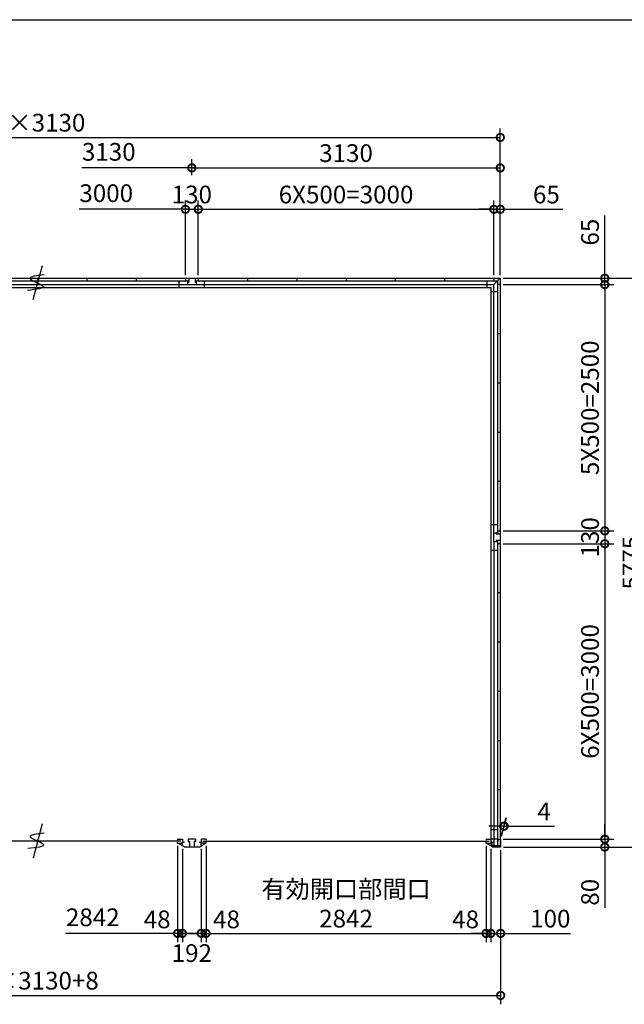
# Model space of a CAD drawing. Extents: x 0 to 24131, y -328 to 16658.
# Drawn here: x 8218 to 14354, y 6662 to 16658 of the extents above; entities that cross this region are included whole.
import ezdxf

# ---------------------------------------------------------------- set-up
doc = ezdxf.new("R2010")
doc.units = 0
doc.header["$LTSCALE"] = 20
doc.header["$PDMODE"] = 3
doc.header["$PDSIZE"] = 2
doc.layers.get('0').update_dxf_attribs({"linetype": 'CONTINUOUS'})
doc.layers.get('DEFPOINTS').update_dxf_attribs({"linetype": 'CONTINUOUS'})
for name, color, linetype in [('仕様書枠', 230, 'CONTINUOUS'), ('寸法', 4, 'CONTINUOUS'), ('部品1', 7, 'CONTINUOUS')]:
    doc.layers.add(name, color=color, linetype=linetype)
doc.styles.add('STYLE1', font='isocp.shx', dxfattribs={"bigfont": 'bigfont.shx'})
doc.dimstyles.new('INABA_S60G', dxfattribs={"dimscale": 60, "dimtxt": 3, "dimasz": 2.5, "dimexe": 1.5, "dimexo": 0.5, "dimgap": 1, "dimtad": 3, "dimdec": 1, "dimdsep": 46, "dimtxsty": 'STYLE1', "dimblk1": 'DOTSMALL', "dimblk2": 'DOTSMALL', "dimsah": 1, "dimcen": 0, "dimclrt": 7, "dimadec": 0, "dimazin": 0, "dimtfac": 1, "dimtdec": 4, "dimtix": 1, "dimtmove": 0, "dimatfit": 3, "dimldrblk": 'DOTSMALL', "dimfxl": 1, "dimtolj": 1, "dimtzin": 0, "dimarcsym": 0})

# ---------------------------------------------------------------- blocks, each defined once
blk = doc.blocks.new('_DOTSMALL')
at = {"color": 0, "linetype": 'ByBlock', "ltscale": 50, "const_width": 0.5}
blk.add_lwpolyline([(-0.0625, 0, 1), (0.0625, 0, 1)], format="xyb", close=True, dxfattribs=at)
blk = doc.blocks.new('*D18')
at = {"layer": 'DEFPOINTS', "color": 0, "ltscale": 50}
for p in [(13095, 11338.4), (13099, 8338.4), (14156.1, 8338.4)]:
    blk.add_point(p, dxfattribs=at)
at = {"layer": '寸法', "color": 0, "lineweight": -2, "ltscale": 50}
for p, q in [((13125, 11338.4), (14246.1, 11338.4)), ((14156.1, 11338.4), (14156.1, 8338.4)), ((13129, 8338.4), (14246.1, 8338.4))]:
    blk.add_line(p, q, dxfattribs=at)
at = {"layer": '寸法', "color": 0, "lineweight": -2, "ltscale": 50, "xscale": 150, "yscale": 150, "zscale": 150}
for p, rotation in [((14156.1, 11338.4), 90), ((14156.1, 8338.4), 270)]:
    blk.add_blockref('_DOTSMALL', p, dxfattribs=dict(at, rotation=rotation))
at = {"layer": '寸法', "color": 7, "ltscale": 50, "insert": (14006.1, 9838.4), "char_height": 180, "attachment_point": 5, "rotation": 90, "style": 'STYLE1'}
blk.add_mtext('\\A1;6X500=3000', dxfattribs=at)
blk = doc.blocks.new('*D19')
at = {"layer": 'DEFPOINTS', "color": 0, "ltscale": 50}
for p in [(13095, 8338.4), (13099, 8258.4), (14156.1, 8258.4)]:
    blk.add_point(p, dxfattribs=at)
at = {"layer": '寸法', "color": 0, "lineweight": -2, "ltscale": 50}
for p, q in [((14156.1, 8338.4), (14156.1, 8488.4)), ((13125, 8338.4), (14246.1, 8338.4)), ((14156.1, 8338.4), (14156.1, 8258.4)), ((13129, 8258.4), (14246.1, 8258.4)), ((14156.1, 8258.4), (14156.1, 7640.3))]:
    blk.add_line(p, q, dxfattribs=at)
at = {"layer": '寸法', "color": 0, "lineweight": -2, "ltscale": 50, "xscale": 150, "yscale": 150, "zscale": 150}
for p, rotation in [((14156.1, 8338.4), 270), ((14156.1, 8258.4), 90)]:
    blk.add_blockref('_DOTSMALL', p, dxfattribs=dict(at, rotation=rotation))
at = {"layer": '寸法', "color": 7, "ltscale": 50, "insert": (14006.1, 7799.3), "char_height": 180, "attachment_point": 5, "rotation": 90, "style": 'STYLE1'}
blk.add_mtext('\\A1;80', dxfattribs=at)
blk = doc.blocks.new('*D20')
at = {"layer": 'DEFPOINTS', "color": 0, "ltscale": 50}
for p in [(13095, 11468.4), (13095, 11338.4), (14156.1, 11338.4)]:
    blk.add_point(p, dxfattribs=at)
at = {"layer": '寸法', "color": 0, "lineweight": -2, "ltscale": 50}
for p, q in [((13125, 11468.4), (14246.1, 11468.4)), ((14156.1, 11468.4), (14156.1, 11338.4)), ((13125, 11338.4), (14246.1, 11338.4))]:
    blk.add_line(p, q, dxfattribs=at)
at = {"layer": '寸法', "color": 0, "lineweight": -2, "ltscale": 50, "xscale": 150, "yscale": 150, "zscale": 150}
for p, rotation in [((14156.1, 11468.4), 90), ((14156.1, 11338.4), 270)]:
    blk.add_blockref('_DOTSMALL', p, dxfattribs=dict(at, rotation=rotation))
at = {"layer": '寸法', "color": 7, "ltscale": 50, "insert": (14006.1, 11403.4), "char_height": 180, "attachment_point": 5, "rotation": 90, "style": 'STYLE1'}
blk.add_mtext('\\A1;130', dxfattribs=at)
blk = doc.blocks.new('*D21')
at = {"layer": 'DEFPOINTS', "color": 0, "ltscale": 50}
for p in [(13095, 13968.4), (13095, 11468.4), (14156.1, 11468.4)]:
    blk.add_point(p, dxfattribs=at)
at = {"layer": '寸法', "color": 0, "lineweight": -2, "ltscale": 50}
for p, q in [((13125, 13968.4), (14246.1, 13968.4)), ((14156.1, 13968.4), (14156.1, 11468.4)), ((13125, 11468.4), (14246.1, 11468.4))]:
    blk.add_line(p, q, dxfattribs=at)
at = {"layer": '寸法', "color": 0, "lineweight": -2, "ltscale": 50, "xscale": 150, "yscale": 150, "zscale": 150}
for p, rotation in [((14156.1, 13968.4), 90), ((14156.1, 11468.4), 270)]:
    blk.add_blockref('_DOTSMALL', p, dxfattribs=dict(at, rotation=rotation))
at = {"layer": '寸法', "color": 7, "ltscale": 50, "insert": (14006.1, 12718.4), "char_height": 180, "attachment_point": 5, "rotation": 90, "style": 'STYLE1'}
blk.add_mtext('\\A1;5X500=2500', dxfattribs=at)
blk = doc.blocks.new('*D22')
at = {"layer": 'DEFPOINTS', "color": 0, "ltscale": 50}
for p in [(13095, 14033.4), (13095, 13968.4), (14156.1, 13968.4)]:
    blk.add_point(p, dxfattribs=at)
at = {"layer": '寸法', "color": 0, "lineweight": -2, "ltscale": 50}
for p, q in [((14156.1, 14033.4), (14156.1, 14669.6)), ((13125, 14033.4), (14246.1, 14033.4)), ((14156.1, 13968.4), (14156.1, 14033.4)), ((13125, 13968.4), (14246.1, 13968.4)), ((14156.1, 13968.4), (14156.1, 13818.4))]:
    blk.add_line(p, q, dxfattribs=at)
at = {"layer": '寸法', "color": 0, "lineweight": -2, "ltscale": 50, "xscale": 150, "yscale": 150, "zscale": 150}
for p, rotation in [((14156.1, 14033.4), 270), ((14156.1, 13968.4), 90)]:
    blk.add_blockref('_DOTSMALL', p, dxfattribs=dict(at, rotation=rotation))
at = {"layer": '寸法', "color": 7, "ltscale": 50, "insert": (14006.1, 14501.5), "char_height": 180, "attachment_point": 5, "rotation": 90, "style": 'STYLE1'}
blk.add_mtext('\\A1;65', dxfattribs=at)
blk = doc.blocks.new('*D23')
at = {"layer": 'DEFPOINTS', "color": 0, "ltscale": 50}
for p in [(13095, 14033.4), (13099, 8258.4), (14576.1, 8258.4)]:
    blk.add_point(p, dxfattribs=at)
at = {"layer": '寸法', "color": 0, "lineweight": -2, "ltscale": 50}
for p, q in [((13125, 14033.4), (14666.1, 14033.4)), ((14576.1, 14033.4), (14576.1, 8258.4)), ((13129, 8258.4), (14666.1, 8258.4))]:
    blk.add_line(p, q, dxfattribs=at)
at = {"layer": '寸法', "color": 0, "lineweight": -2, "ltscale": 50, "xscale": 150, "yscale": 150, "zscale": 150}
for p, rotation in [((14576.1, 14033.4), 90), ((14576.1, 8258.4), 270)]:
    blk.add_blockref('_DOTSMALL', p, dxfattribs=dict(at, rotation=rotation))
at = {"layer": '寸法', "color": 7, "ltscale": 50, "insert": (14426.1, 11145.9), "char_height": 180, "attachment_point": 5, "rotation": 90, "style": 'STYLE1'}
blk.add_mtext('\\A1;5775', dxfattribs=at)
blk = doc.blocks.new('*D24')
at = {"layer": 'DEFPOINTS', "color": 0, "ltscale": 50}
for p in [(13095, 15462.9), (3705, 14033.4), (13095, 14033.4)]:
    blk.add_point(p, dxfattribs=at)
at = {"layer": '寸法', "color": 0, "lineweight": -2, "ltscale": 50}
for p, q in [((3705, 14063.4), (3705, 15552.9)), ((13095, 14063.4), (13095, 15552.9)), ((3705, 15462.9), (13095, 15462.9))]:
    blk.add_line(p, q, dxfattribs=at)
at = {"layer": '寸法', "color": 0, "lineweight": -2, "ltscale": 50, "xscale": 150, "yscale": 150, "zscale": 150, "rotation": 180}
blk.add_blockref('_DOTSMALL', (3705, 15462.9), dxfattribs=at)
at = {"layer": '寸法', "color": 0, "lineweight": -2, "ltscale": 50, "xscale": 150, "yscale": 150, "zscale": 150}
blk.add_blockref('_DOTSMALL', (13095, 15462.9), dxfattribs=at)
at = {"layer": '寸法', "color": 7, "ltscale": 50, "insert": (8400, 15612.9), "char_height": 180, "attachment_point": 5, "style": 'STYLE1'}
blk.add_mtext('\\A1;N×3130', dxfattribs=at)
blk = doc.blocks.new('*D25')
at = {"layer": 'DEFPOINTS', "color": 0, "ltscale": 50}
for p in [(10030, 14733.4), (9900, 14033.4), (10030, 14033.4)]:
    blk.add_point(p, dxfattribs=at)
at = {"layer": '寸法', "color": 0, "lineweight": -2, "ltscale": 50}
for p, q in [((9900, 14063.4), (9900, 14823.4)), ((10030, 14063.4), (10030, 14823.4)), ((9900, 14733.4), (10030, 14733.4))]:
    blk.add_line(p, q, dxfattribs=at)
at = {"layer": '寸法', "color": 0, "lineweight": -2, "ltscale": 50, "xscale": 150, "yscale": 150, "zscale": 150, "rotation": 180}
blk.add_blockref('_DOTSMALL', (9900, 14733.4), dxfattribs=at)
at = {"layer": '寸法', "color": 0, "lineweight": -2, "ltscale": 50, "xscale": 150, "yscale": 150, "zscale": 150}
blk.add_blockref('_DOTSMALL', (10030, 14733.4), dxfattribs=at)
at = {"layer": '寸法', "color": 7, "ltscale": 50, "insert": (9965, 14883.4), "char_height": 180, "attachment_point": 5, "style": 'STYLE1'}
blk.add_mtext('\\A1;130', dxfattribs=at)
blk = doc.blocks.new('*D26')
at = {"layer": 'DEFPOINTS', "color": 0, "ltscale": 50}
for p in [(13095, 15153.5), (9965, 15048.9), (13095, 14033.4)]:
    blk.add_point(p, dxfattribs=at)
at = {"layer": '寸法', "color": 0, "lineweight": -2, "ltscale": 50}
for p, q in [((9965, 15078.9), (9965, 15243.5)), ((13095, 14063.4), (13095, 15243.5)), ((9965, 15153.5), (13095, 15153.5))]:
    blk.add_line(p, q, dxfattribs=at)
at = {"layer": '寸法', "color": 0, "lineweight": -2, "ltscale": 50, "xscale": 150, "yscale": 150, "zscale": 150, "rotation": 180}
blk.add_blockref('_DOTSMALL', (9965, 15153.5), dxfattribs=at)
at = {"layer": '寸法', "color": 0, "lineweight": -2, "ltscale": 50, "xscale": 150, "yscale": 150, "zscale": 150}
blk.add_blockref('_DOTSMALL', (13095, 15153.5), dxfattribs=at)
at = {"layer": '寸法', "color": 7, "ltscale": 50, "insert": (11530, 15303.5), "char_height": 180, "attachment_point": 5, "style": 'STYLE1'}
blk.add_mtext('\\A1;3130', dxfattribs=at)
blk = doc.blocks.new('*D28')
at = {"layer": 'DEFPOINTS', "color": 0, "ltscale": 50}
for p in [(13095, 14733.4), (13030, 14033.4), (13095, 14033.4)]:
    blk.add_point(p, dxfattribs=at)
at = {"layer": '寸法', "color": 0, "lineweight": -2, "ltscale": 50}
for p, q in [((13030, 14063.4), (13030, 14823.4)), ((13095, 14063.4), (13095, 14823.4)), ((13030, 14733.4), (12880, 14733.4)), ((13030, 14733.4), (13095, 14733.4)), ((13095, 14733.4), (13731.2, 14733.4))]:
    blk.add_line(p, q, dxfattribs=at)
at = {"layer": '寸法', "color": 0, "lineweight": -2, "ltscale": 50, "xscale": 150, "yscale": 150, "zscale": 150}
blk.add_blockref('_DOTSMALL', (13030, 14733.4), dxfattribs=at)
at = {"layer": '寸法', "color": 0, "lineweight": -2, "ltscale": 50, "xscale": 150, "yscale": 150, "zscale": 150, "rotation": 180}
blk.add_blockref('_DOTSMALL', (13095, 14733.4), dxfattribs=at)
at = {"layer": '寸法', "color": 7, "ltscale": 50, "insert": (13563.1, 14883.4), "char_height": 180, "attachment_point": 5, "style": 'STYLE1'}
blk.add_mtext('\\A1;65', dxfattribs=at)
blk = doc.blocks.new('*D32')
at = {"layer": 'DEFPOINTS', "color": 0, "ltscale": 50}
for p in [(13030, 14733.4), (10030, 14033.4), (13030, 14033.4)]:
    blk.add_point(p, dxfattribs=at)
at = {"layer": '寸法', "color": 0, "lineweight": -2, "ltscale": 50}
for p, q in [((10030, 14063.4), (10030, 14823.4)), ((13030, 14063.4), (13030, 14823.4)), ((10030, 14733.4), (13030, 14733.4))]:
    blk.add_line(p, q, dxfattribs=at)
at = {"layer": '寸法', "color": 0, "lineweight": -2, "ltscale": 50, "xscale": 150, "yscale": 150, "zscale": 150, "rotation": 180}
blk.add_blockref('_DOTSMALL', (10030, 14733.4), dxfattribs=at)
at = {"layer": '寸法', "color": 0, "lineweight": -2, "ltscale": 50, "xscale": 150, "yscale": 150, "zscale": 150}
blk.add_blockref('_DOTSMALL', (13030, 14733.4), dxfattribs=at)
at = {"layer": '寸法', "color": 7, "ltscale": 50, "insert": (11530, 14883.4), "char_height": 180, "attachment_point": 5, "style": 'STYLE1'}
blk.add_mtext('\\A1;6X500=3000', dxfattribs=at)
blk = doc.blocks.new('*D33')
at = {"layer": 'DEFPOINTS', "color": 0, "ltscale": 50}
for p in [(10109, 8299.4), (12951, 8299.4), (12951, 7381.8)]:
    blk.add_point(p, dxfattribs=at)
at = {"layer": '寸法', "color": 0, "lineweight": -2, "ltscale": 50}
for p, q in [((10109, 8269.4), (10109, 7291.8)), ((12951, 8269.4), (12951, 7291.8)), ((10109, 7381.8), (12951, 7381.8))]:
    blk.add_line(p, q, dxfattribs=at)
at = {"layer": '寸法', "color": 0, "lineweight": -2, "ltscale": 50, "xscale": 150, "yscale": 150, "zscale": 150, "rotation": 180}
blk.add_blockref('_DOTSMALL', (10109, 7381.8), dxfattribs=at)
at = {"layer": '寸法', "color": 0, "lineweight": -2, "ltscale": 50, "xscale": 150, "yscale": 150, "zscale": 150}
blk.add_blockref('_DOTSMALL', (12951, 7381.8), dxfattribs=at)
at = {"layer": '寸法', "color": 7, "ltscale": 50, "insert": (11530, 7681.8), "char_height": 180, "attachment_point": 5, "style": 'STYLE1'}
blk.add_mtext('\\A1;有効開口部間口\\P2842', dxfattribs=at)
blk = doc.blocks.new('*D34')
at = {"layer": 'DEFPOINTS', "color": 0, "ltscale": 50}
for p in [(12999, 8270.9), (13099, 8258.4), (13099, 7381.8)]:
    blk.add_point(p, dxfattribs=at)
at = {"layer": '寸法', "color": 0, "lineweight": -2, "ltscale": 50}
for p, q in [((12999, 8240.9), (12999, 7291.8)), ((13099, 8228.4), (13099, 7291.8)), ((12999, 7381.8), (12849, 7381.8)), ((12999, 7381.8), (13099, 7381.8)), ((13099, 7381.8), (13807.2, 7381.8))]:
    blk.add_line(p, q, dxfattribs=at)
at = {"layer": '寸法', "color": 0, "lineweight": -2, "ltscale": 50, "xscale": 150, "yscale": 150, "zscale": 150}
blk.add_blockref('_DOTSMALL', (12999, 7381.8), dxfattribs=at)
at = {"layer": '寸法', "color": 0, "lineweight": -2, "ltscale": 50, "xscale": 150, "yscale": 150, "zscale": 150, "rotation": 180}
blk.add_blockref('_DOTSMALL', (13099, 7381.8), dxfattribs=at)
at = {"layer": '寸法', "color": 7, "ltscale": 50, "insert": (13603.1, 7531.8), "char_height": 180, "attachment_point": 5, "style": 'STYLE1'}
blk.add_mtext('\\A1;100', dxfattribs=at)
blk = doc.blocks.new('*D36')
at = {"layer": 'DEFPOINTS', "color": 0, "ltscale": 50}
for p in [(3701, 8258.4), (13099, 8258.4), (13099, 6751.8)]:
    blk.add_point(p, dxfattribs=at)
at = {"layer": '寸法', "color": 0, "lineweight": -2, "ltscale": 50}
for p, q in [((3701, 8228.4), (3701, 6661.8)), ((13099, 8228.4), (13099, 6661.8)), ((3701, 6751.8), (13099, 6751.8))]:
    blk.add_line(p, q, dxfattribs=at)
at = {"layer": '寸法', "color": 0, "lineweight": -2, "ltscale": 50, "xscale": 150, "yscale": 150, "zscale": 150, "rotation": 180}
blk.add_blockref('_DOTSMALL', (3701, 6751.8), dxfattribs=at)
at = {"layer": '寸法', "color": 0, "lineweight": -2, "ltscale": 50, "xscale": 150, "yscale": 150, "zscale": 150}
blk.add_blockref('_DOTSMALL', (13099, 6751.8), dxfattribs=at)
at = {"layer": '寸法', "color": 7, "ltscale": 50, "insert": (8400, 6901.8), "char_height": 180, "attachment_point": 5, "style": 'STYLE1'}
blk.add_mtext('\\A1;N×3130+8', dxfattribs=at)
blk = doc.blocks.new('*D37')
at = {"layer": 'DEFPOINTS', "color": 0, "ltscale": 50}
for p in [(13134.3, 8470.1), (13095, 8338.4), (13099, 8338.4)]:
    blk.add_point(p, dxfattribs=at)
at = {"layer": '寸法', "color": 0, "lineweight": -2, "ltscale": 50}
for p, q in [((13103, 8368.4), (13154.4, 8560.1)), ((13107, 8368.4), (13158.4, 8560.1)), ((13130.3, 8470.1), (12980.3, 8470.1)), ((13130.3, 8470.1), (13134.3, 8470.1)), ((13134.3, 8470.1), (13644.3, 8470.1))]:
    blk.add_line(p, q, dxfattribs=at)
at = {"layer": '寸法', "color": 0, "lineweight": -2, "ltscale": 50, "xscale": 150, "yscale": 150, "zscale": 150}
blk.add_blockref('_DOTSMALL', (13130.3, 8470.1), dxfattribs=at)
at = {"layer": '寸法', "color": 0, "lineweight": -2, "ltscale": 50, "xscale": 150, "yscale": 150, "zscale": 150, "rotation": 180}
blk.add_blockref('_DOTSMALL', (13134.3, 8470.1), dxfattribs=at)
at = {"layer": '寸法', "color": 7, "ltscale": 50, "insert": (13539.3, 8620.1), "char_height": 180, "attachment_point": 5, "style": 'STYLE1'}
blk.add_mtext('\\A1;4', dxfattribs=at)
blk = doc.blocks.new('*D43')
at = {"layer": 'DEFPOINTS', "color": 0, "ltscale": 50}
for p in [(9821, 8299.4), (9869, 8270.9), (9821, 7381.8)]:
    blk.add_point(p, dxfattribs=at)
at = {"layer": '寸法', "color": 0, "lineweight": -2, "ltscale": 50}
for p, q in [((9821, 8269.4), (9821, 7291.8)), ((9869, 8240.9), (9869, 7291.8)), ((9821, 7381.8), (9671, 7381.8)), ((9869, 7381.8), (9821, 7381.8)), ((9869, 7381.8), (10019, 7381.8))]:
    blk.add_line(p, q, dxfattribs=at)
at = {"layer": '寸法', "color": 0, "lineweight": -2, "ltscale": 50, "xscale": 150, "yscale": 150, "zscale": 150}
blk.add_blockref('_DOTSMALL', (9821, 7381.8), dxfattribs=at)
at = {"layer": '寸法', "color": 0, "lineweight": -2, "ltscale": 50, "xscale": 150, "yscale": 150, "zscale": 150, "rotation": 180}
blk.add_blockref('_DOTSMALL', (9869, 7381.8), dxfattribs=at)
at = {"layer": '寸法', "color": 7, "ltscale": 50, "insert": (9613.2, 7524.2), "char_height": 180, "attachment_point": 5, "style": 'STYLE1'}
blk.add_mtext('\\A1;48', dxfattribs=at)
blk = doc.blocks.new('*D44')
at = {"layer": 'DEFPOINTS', "color": 0, "ltscale": 50}
for p in [(10109, 8299.4), (10061, 8270.9), (10109, 7381.8)]:
    blk.add_point(p, dxfattribs=at)
at = {"layer": '寸法', "color": 0, "lineweight": -2, "ltscale": 50}
for p, q in [((10061, 8240.9), (10061, 7291.8)), ((10109, 8269.4), (10109, 7291.8)), ((10061, 7381.8), (9911, 7381.8)), ((10061, 7381.8), (10109, 7381.8)), ((10109, 7381.8), (10259, 7381.8))]:
    blk.add_line(p, q, dxfattribs=at)
at = {"layer": '寸法', "color": 0, "lineweight": -2, "ltscale": 50, "xscale": 150, "yscale": 150, "zscale": 150}
blk.add_blockref('_DOTSMALL', (10061, 7381.8), dxfattribs=at)
at = {"layer": '寸法', "color": 0, "lineweight": -2, "ltscale": 50, "xscale": 150, "yscale": 150, "zscale": 150, "rotation": 180}
blk.add_blockref('_DOTSMALL', (10109, 7381.8), dxfattribs=at)
at = {"layer": '寸法', "color": 7, "ltscale": 50, "insert": (10316.8, 7524.2), "char_height": 180, "attachment_point": 5, "style": 'STYLE1'}
blk.add_mtext('\\A1;48', dxfattribs=at)
blk = doc.blocks.new('*D45')
at = {"layer": 'DEFPOINTS', "color": 0, "ltscale": 50}
for p in [(9869, 8270.9), (10061, 8270.9), (9869, 7381.8)]:
    blk.add_point(p, dxfattribs=at)
at = {"layer": '寸法', "color": 0, "lineweight": -2, "ltscale": 50}
for p, q in [((9869, 8240.9), (9869, 7291.8)), ((10061, 8240.9), (10061, 7291.8)), ((10061, 7381.8), (9869, 7381.8))]:
    blk.add_line(p, q, dxfattribs=at)
at = {"layer": '寸法', "color": 0, "lineweight": -2, "ltscale": 50, "xscale": 150, "yscale": 150, "zscale": 150, "rotation": 180}
blk.add_blockref('_DOTSMALL', (9869, 7381.8), dxfattribs=at)
at = {"layer": '寸法', "color": 0, "lineweight": -2, "ltscale": 50, "xscale": 150, "yscale": 150, "zscale": 150}
blk.add_blockref('_DOTSMALL', (10061, 7381.8), dxfattribs=at)
at = {"layer": '寸法', "color": 7, "ltscale": 50, "insert": (9965, 7181.8), "char_height": 180, "attachment_point": 5, "style": 'STYLE1'}
blk.add_mtext('\\A1;192', dxfattribs=at)
blk = doc.blocks.new('*D46')
at = {"layer": 'DEFPOINTS', "color": 0, "ltscale": 50}
for p in [(12951, 8299.4), (12999, 8270.9), (12951, 7381.8)]:
    blk.add_point(p, dxfattribs=at)
at = {"layer": '寸法', "color": 0, "lineweight": -2, "ltscale": 50}
for p, q in [((12951, 8269.4), (12951, 7291.8)), ((12999, 8240.9), (12999, 7291.8)), ((12951, 7381.8), (12801, 7381.8)), ((12999, 7381.8), (12951, 7381.8)), ((12999, 7381.8), (13149, 7381.8))]:
    blk.add_line(p, q, dxfattribs=at)
at = {"layer": '寸法', "color": 0, "lineweight": -2, "ltscale": 50, "xscale": 150, "yscale": 150, "zscale": 150}
blk.add_blockref('_DOTSMALL', (12951, 7381.8), dxfattribs=at)
at = {"layer": '寸法', "color": 0, "lineweight": -2, "ltscale": 50, "xscale": 150, "yscale": 150, "zscale": 150, "rotation": 180}
blk.add_blockref('_DOTSMALL', (12999, 7381.8), dxfattribs=at)
at = {"layer": '寸法', "color": 7, "ltscale": 50, "insert": (12743.2, 7524.2), "char_height": 180, "attachment_point": 5, "style": 'STYLE1'}
blk.add_mtext('\\A1;48', dxfattribs=at)

msp = doc.modelspace()

# ---------------------------------------------------------------- linework, layer by layer
at = {"layer": '仕様書枠', "ltscale": 50}
msp.add_line((0, 16658.4), (24130.8, 16658.4), dxfattribs=at)
at = {"layer": '寸法', "ltscale": 50}
for p, q in [((9989.01, 15153.45), (8848.67, 15153.45)), ((9924.01, 14733.43), (8822.83, 14733.43)), ((9787.41, 7381.82), (8686.23, 7381.82))]:
    msp.add_line(p, q, dxfattribs=at)
at = {"layer": '部品1', "ltscale": 50}
for p, q in [((8445.59, 14160.28), (8352.53, 13812.96)), ((3770.01, 14033.4), (13030.01, 14033.4)), ((6867.01, 14005.4), (9933.01, 14005.4)), ((8400.01, 14033.4), (8400.01, 14005.4)), ((8900.01, 14033.4), (8900.01, 14005.4)), ((9400.01, 14033.4), (9400.01, 14005.4)), ((9835.01, 13938.4), (9835.01, 14005.4)), ((9900.01, 14033.4), (9900.01, 14005.4)), ((9920.01, 14005.4), (9920.01, 13968.4)), ((9933.01, 14033.4), (9933.01, 13993.4)), ((9997.01, 14033.4), (9997.01, 13993.4)), ((9997.01, 14005.4), (13067.01, 14005.4)), ((10010.01, 14005.4), (10010.01, 13993.4)), ((10030.01, 14033.4), (10030.01, 14005.4)), ((10095.01, 13938.4), (10095.01, 14005.4)), ((10530.01, 14033.4), (10530.01, 14005.4)), ((11030.01, 14033.4), (11030.01, 14005.4)), ((11530.01, 14033.4), (11530.01, 14005.4)), ((12030.01, 14033.4), (12030.01, 14005.4)), ((12530.01, 14033.4), (12530.01, 14005.4)), ((12958.51, 14005.4), (12958.51, 13938.4)), ((13030.01, 14033.4), (13095.01, 14033.4)), ((13030.01, 14033.4), (13030.01, 14005.4)), ((13095.01, 14033.4), (13030.01, 13968.4)), ((13067.01, 14005.4), (13067.01, 11435.4)), ((13095.01, 14033.4), (13095.01, 13968.4)), ((3770.01, 13968.4), (13030.01, 13968.4)), ((3800.01, 13938.4), (13000.01, 13938.4)), ((9920.01, 13993.4), (9920.01, 13968.4)), ((9920.01, 13993.4), (9933.01, 13993.4)), ((9997.01, 13993.4), (10010.01, 13993.4)), ((10010.01, 13993.4), (10010.01, 13968.4)), ((13000.01, 13938.4), (13000.01, 8311.9)), ((13067.01, 13896.9), (13000.01, 13896.9)), ((13030.01, 11448.4), (13030.01, 13968.4)), ((13095.01, 13968.4), (13067.01, 13968.4)), ((13095.01, 13968.4), (13067.01, 13968.4)), ((13095.01, 13968.4), (13095.01, 11468.4)), ((13095.01, 13468.4), (13067.01, 13468.4)), ((13095.01, 13468.4), (13067.01, 13468.4)), ((13095.01, 12968.4), (13067.01, 12968.4)), ((13095.01, 12968.4), (13067.01, 12968.4)), ((13095.01, 12468.4), (13067.01, 12468.4)), ((13095.01, 12468.4), (13067.01, 12468.4)), ((13095.01, 11968.4), (13067.01, 11968.4)), ((13095.01, 11968.4), (13067.01, 11968.4)), ((13000.01, 11533.4), (13067.01, 11533.4)), ((13030.01, 11448.4), (13055.01, 11448.4)), ((13030.01, 11358.4), (13030.01, 11448.4)), ((13055.01, 11448.4), (13055.01, 11435.4)), ((13067.01, 11448.4), (13055.01, 11448.4)), ((13095.01, 11435.4), (13055.01, 11435.4)), ((13067.01, 11468.4), (13095.01, 11468.4)), ((13095.01, 11468.4), (13095.01, 11338.4)), ((13030.01, 11358.4), (13030.01, 10933.4)), ((13030.01, 11358.4), (13030.01, 10933.4)), ((13055.01, 11358.4), (13030.01, 11358.4)), ((13030.01, 11358.4), (13030.01, 8338.4)), ((13030.01, 11358.4), (13030.01, 8273.9)), ((13055.01, 11371.4), (13055.01, 11358.4)), ((13095.01, 11371.4), (13055.01, 11371.4)), ((13067.01, 11358.4), (13055.01, 11358.4)), ((13067.01, 11371.4), (13067.01, 8273.9)), ((13095.01, 11338.4), (13067.01, 11338.4)), ((13095.01, 11338.4), (13095.01, 8273.9)), ((13000.01, 11273.4), (13067.01, 11273.4)), ((13095.01, 10838.4), (13067.01, 10838.4)), ((13095.01, 10338.4), (13067.01, 10338.4)), ((13095.01, 9838.4), (13067.01, 9838.4)), ((13095.01, 9338.4), (13067.01, 9338.4)), ((13095.01, 8838.4), (13067.01, 8838.4)), ((8446.54, 8492.56), (8353.48, 8145.24)), ((13000.01, 8436.9), (13067.01, 8436.9)), ((9821.01, 8338.4), (9821.01, 8329.4)), ((9821.01, 8299.4), (9821.01, 8308.4)), ((9869.01, 8338.4), (9869.01, 8299.4)), ((10061.01, 8338.4), (10061.01, 8299.4)), ((10109.01, 8338.4), (10109.01, 8329.4)), ((10109.01, 8299.4), (10109.01, 8308.4)), ((12951.01, 8338.4), (12951.01, 8329.4)), ((12951.01, 8299.4), (12951.01, 8308.4)), ((12999.01, 8338.4), (12999.01, 8299.4)), ((12999.01, 8309.4), (13022.01, 8309.4)), ((12999.01, 8309.4), (12999.01, 8270.9)), ((13000.01, 8341.9), (13067.01, 8341.9)), ((13000.01, 8311.9), (13009.51, 8311.9)), ((13009.51, 8311.9), (13009.51, 8273.9)), ((13069.01, 8338.4), (13069.01, 8316.4)), ((13069.01, 8338.4), (13099.01, 8338.4)), ((13099.01, 8338.4), (13099.01, 8258.4)), ((13019.01, 8258.4), (12999.01, 8270.9)), ((13009.51, 8273.9), (13099.01, 8273.9)), ((13099.01, 8258.4), (13019.01, 8258.4))]:
    msp.add_line(p, q, dxfattribs=at)
at = {"layer": '部品1', "color": 7, "linetype": 'Continuous', "ltscale": 25}
for p, q in [((9854.11, 8318.9), (6945.91, 8318.9)), ((10075.91, 8318.9), (12984.11, 8318.9))]:
    msp.add_line(p, q, dxfattribs=at)
at = {"layer": '部品1'}
for p, q in [((9821.01, 8338.4), (9869.01, 8338.4)), ((9821.01, 8299.4), (9869.01, 8299.4)), ((9869.01, 8270.9), (9823.41, 8299.4)), ((9892.01, 8309.4), (9869.01, 8309.4)), ((9869.01, 8270.9), (9869.01, 8309.4)), ((10002.51, 8338.4), (9927.51, 8338.4)), ((9927.51, 8338.4), (9927.51, 8313.4)), ((9927.51, 8313.4), (9940.51, 8313.4)), ((9940.51, 8313.4), (9940.51, 8258.4)), ((9989.51, 8313.4), (9989.51, 8258.4)), ((10002.51, 8313.4), (9989.51, 8313.4)), ((10002.51, 8338.4), (10002.51, 8313.4)), ((10038.01, 8309.4), (10061.01, 8309.4)), ((10109.01, 8338.4), (10061.01, 8338.4)), ((10061.01, 8270.9), (10061.01, 8309.4)), ((10109.01, 8299.4), (10061.01, 8299.4)), ((10061.01, 8270.9), (10106.61, 8299.4)), ((12951.01, 8338.4), (12999.01, 8338.4)), ((12951.01, 8299.4), (12999.01, 8299.4)), ((12999.01, 8270.9), (12953.41, 8299.4)), ((9889.01, 8258.4), (9869.01, 8270.9)), ((10040.91, 8258.4), (9889.11, 8258.4)), ((10041.01, 8258.4), (10061.01, 8270.9))]:
    msp.add_line(p, q, dxfattribs=at)
at = {"layer": '部品1', "ltscale": 50}
for points in [[(8466.63, 14067.86), (8389.75, 14058.96), (8232.84, 14040.78), (8555.65, 13938.26), (8385.81, 13919.63), (8298.02, 13910)], [(8467.58, 8400.14), (8390.7, 8391.24), (8233.79, 8373.06), (8556.6, 8270.54), (8386.76, 8251.91), (8298.97, 8242.28)]]:
    msp.add_open_spline(points, degree=3, knots=[0, 0, 0, 0, 147.8767566, 301.8091093, 466.5049223, 466.5049223, 466.5049223, 466.5049223], dxfattribs=at)

# ---------------------------------------------------------------- texts
at = {"layer": '寸法', "color": 7, "ltscale": 50, "char_height": 180, "attachment_point": 5, "style": 'STYLE1'}
for s, insert in [('3130', (9122, 15293.47)), ('3000', (9096.16, 14873.45)), ('2842', (8959.56, 7521.84))]:
    msp.add_mtext(s, dxfattribs=dict(at, insert=insert))

# ---------------------------------------------------------------- dimensions: what is measured, and where the dimension line sits
at = {"layer": '寸法', "ltscale": 50}
for base, p1, p2, text, picture, middle in [((13095.01, 15462.92), (3705.01, 14033.4), (13095.01, 14033.4), 'N×3130', '*D24', (8400.01, 15612.92)), ((13030.01, 14733.43), (10030.01, 14033.4), (13030.01, 14033.4), '6X500=<>', '*D32', (11530.01, 14883.43)), ((12951.01, 7381.82), (10109.01, 8299.4), (12951.01, 8299.4), '有効開口部間口\\P<>', '*D33', (11530.01, 7681.84)), ((13099.01, 6751.8), (3701.01, 8258.4), (13099.01, 8258.4), 'N×3130+8', '*D36', (8400.01, 6901.8))]:
    dim = msp.add_linear_dim(base=base, p1=p1, p2=p2, text=text, dimstyle='INABA_S60G', dxfattribs=at)
    dim.commit()
    dim.dimension.update_dxf_attribs({"geometry": picture, "text_midpoint": middle})
dim = msp.add_linear_dim(base=(13095.01, 15153.45), p1=(9965.01, 15048.89), p2=(13095.01, 14033.4), dimstyle='INABA_S60G', dxfattribs=at)
dim.commit()
dim.dimension.update_dxf_attribs({"geometry": '*D26', "text_midpoint": (11530.01, 15303.45)})
for base, p1, p2, picture, middle in [((10030.01, 14733.43), (9900.01, 14033.4), (10030.01, 14033.4), '*D25', (9965.01, 14733.43)), ((13095.01, 14733.43), (13030.01, 14033.4), (13095.01, 14033.4), '*D28', (13563.12, 14733.43)), ((13099.01, 7381.82), (12999.01, 8270.9), (13099.01, 8258.4), '*D34', (13603.08, 7381.82))]:
    dim = msp.add_linear_dim(base=base, p1=p1, p2=p2, dimstyle='INABA_S60G', dxfattribs=at)
    dim.commit()
    dim.dimension.update_dxf_attribs({"geometry": picture, "text_midpoint": middle, "dimtype": 160})
for base, p1, p2, angle, picture, middle in [((14156.15, 13968.4), (13095.01, 14033.4), (13095.01, 13968.4), 90, '*D22', (14156.15, 14501.51)), ((14156.15, 11338.4), (13095.01, 11468.4), (13095.01, 11338.4), 90, '*D20', (14156.15, 11403.4)), ((13134.29, 8470.06), (13095.01, 8338.4), (13099.01, 8338.4), 180, '*D37', (13539.29, 8470.06)), ((14156.15, 8258.4), (13095.01, 8338.4), (13099.01, 8258.4), 90, '*D19', (14156.15, 7799.33))]:
    dim = msp.add_linear_dim(base=base, p1=p1, p2=p2, angle=angle, dimstyle='INABA_S60G', dxfattribs=at)
    dim.commit()
    dim.dimension.update_dxf_attribs({"geometry": picture, "text_midpoint": middle, "dimtype": 160})
dim = msp.add_linear_dim(base=(14576.11, 8258.4), p1=(13095.01, 14033.4), p2=(13099.01, 8258.4), angle=90, dimstyle='INABA_S60G', dxfattribs=at)
dim.commit()
dim.dimension.update_dxf_attribs({"geometry": '*D23', "text_midpoint": (14426.11, 11145.9)})
for base, p1, p2, text, picture, middle in [((14156.15, 11468.4), (13095.01, 13968.4), (13095.01, 11468.4), '5X500=<>', '*D21', (14006.13, 12718.4)), ((14156.15, 8338.4), (13095.01, 11338.4), (13099.01, 8338.4), '6X500=<>', '*D18', (14006.15, 9838.4))]:
    dim = msp.add_linear_dim(base=base, p1=p1, p2=p2, angle=90, text=text, dimstyle='INABA_S60G', dxfattribs=at)
    dim.commit()
    dim.dimension.update_dxf_attribs({"geometry": picture, "text_midpoint": middle})
for base, p1, p2, picture, middle in [((9821.01, 7381.82), (9869.01, 8270.9), (9821.01, 8299.4), '*D43', (9613.2, 7524.18)), ((12951.01, 7381.82), (12999.01, 8270.9), (12951.01, 8299.4), '*D46', (12743.2, 7524.18)), ((9869.01, 7381.82), (10061.01, 8270.9), (9869.01, 8270.9), '*D45', (9965.01, 7181.82))]:
    dim = msp.add_linear_dim(base=base, p1=p1, p2=p2, dimstyle='INABA_S60G', override={"dimtmove": 2}, dxfattribs=at)
    dim.commit()
    dim.dimension.update_dxf_attribs({"geometry": picture, "text_midpoint": middle, "dimtype": 160})
dim = msp.add_linear_dim(base=(10109.01, 7381.82), p1=(10061.01, 8270.9), p2=(10109.01, 8299.4), angle=180, dimstyle='INABA_S60G', override={"dimtmove": 2}, dxfattribs=at)
dim.commit()
dim.dimension.update_dxf_attribs({"geometry": '*D44', "text_midpoint": (10316.82, 7524.18), "dimtype": 160})

doc.saveas('drawing.dxf')
